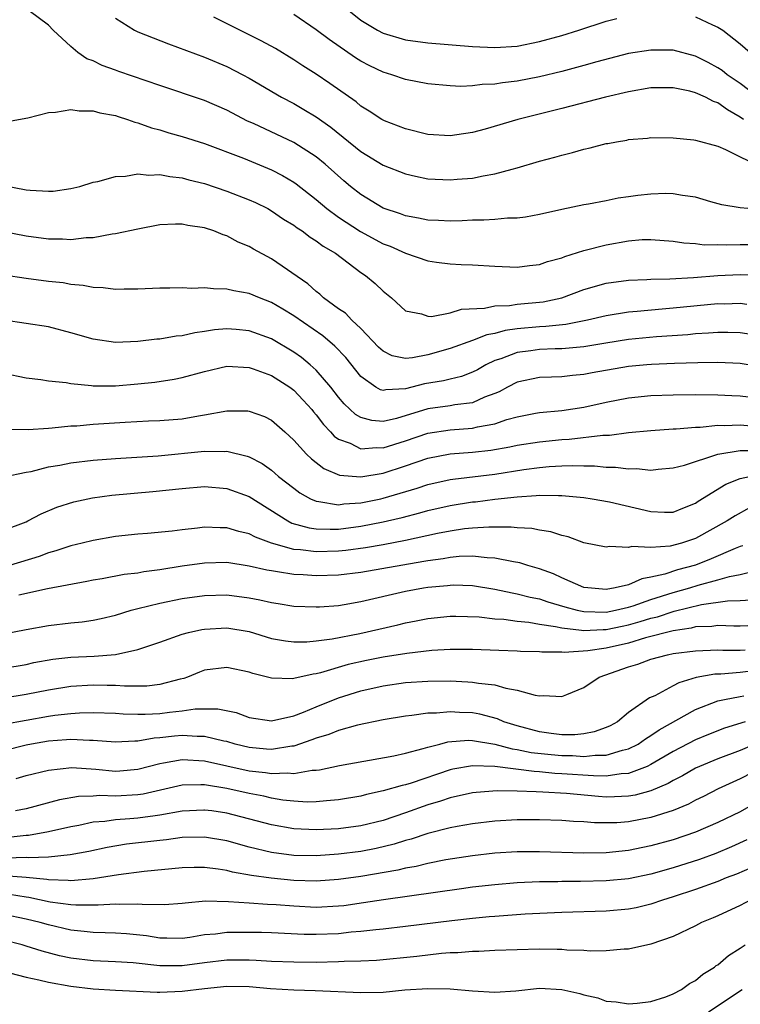
# Model space of a CAD drawing. Units: inches. Extents: x 2497329 to 2499000, y 1479000 to 1482000.
# Drawn here: x 2497626 to 2497691, y 1479218 to 1479306 of the extents above; entities that cross this region are included whole.
import ezdxf

# ---------------------------------------------------------------- set-up
doc = ezdxf.new("R2010")
doc.units = ezdxf.units.IN
doc.header["$MEASUREMENT"] = 0
doc.layers.add('LD24961479_2ft', color=164, linetype='Continuous')

msp = doc.modelspace()

# ---------------------------------------------------------------- linework, layer by layer
at = {"layer": 'LD24961479_2ft'}
for points, elevation in [([(2497691.671, 1479289), (2497691, 1479289.07), (2497689.357, 1479289.357), (2497688.376, 1479289.624), (2497687, 1479290.024), (2497685.826, 1479290.174), (2497685, 1479290.342), (2497684.347, 1479290.347), (2497683, 1479290.296), (2497681.83, 1479290.17), (2497681, 1479290.046), (2497680.064, 1479289.936), (2497679, 1479289.714), (2497677.406, 1479289.406), (2497677, 1479289.342), (2497675, 1479288.926), (2497673, 1479288.487), (2497671.752, 1479288.248), (2497671, 1479288.159), (2497670.148, 1479288.148), (2497669, 1479288.031), (2497668.036, 1479287.964), (2497667, 1479287.96), (2497666.086, 1479287.914), (2497665, 1479287.89), (2497663.947, 1479287.947), (2497663, 1479287.976), (2497662.158, 1479288.158), (2497661, 1479288.356), (2497660.54, 1479288.54), (2497659, 1479289.056), (2497657, 1479290.265), (2497656.069, 1479291), (2497655.49, 1479291.49), (2497653.791, 1479293), (2497653, 1479293.644), (2497651, 1479294.919), (2497647.371, 1479296.629), (2497646.856, 1479296.856), (2497645, 1479297.822), (2497643, 1479298.686), (2497639, 1479300.036), (2497635.307, 1479301.307), (2497635, 1479301.427), (2497633.83, 1479301.83), (2497633, 1479302.264), (2497632.445, 1479302.445), (2497631.651, 1479303), (2497631, 1479303.553), (2497629.424, 1479305), (2497629, 1479305.45), (2497627.268, 1479306.732)], 8462), ([(2497693, 1479298.7), (2497691, 1479300.207), (2497689.839, 1479301), (2497689.379, 1479301.379), (2497689, 1479301.639), (2497688.115, 1479302.115), (2497687, 1479302.682), (2497685, 1479303.196), (2497683, 1479303.223), (2497681, 1479302.896), (2497678.15, 1479302.15), (2497677, 1479301.823), (2497675, 1479301.311), (2497673, 1479300.832), (2497671, 1479300.429), (2497669.711, 1479300.29), (2497669, 1479300.161), (2497667.861, 1479300.139), (2497667, 1479300.018), (2497665.961, 1479299.961), (2497665, 1479300.002), (2497663, 1479300.18), (2497661, 1479300.572), (2497659.78, 1479301), (2497659, 1479301.233), (2497657.811, 1479301.811), (2497657, 1479302.231), (2497656.526, 1479302.526), (2497654.151, 1479304.151), (2497653, 1479305.03), (2497651, 1479306.418)], 8468), ([(2497655.623, 1479307), (2497657, 1479305.898), (2497658.485, 1479305), (2497659, 1479304.728), (2497661, 1479304.133), (2497663, 1479303.875), (2497667, 1479303.544), (2497669, 1479303.441), (2497671, 1479303.578), (2497673, 1479303.974), (2497675, 1479304.518), (2497676.547, 1479305), (2497679, 1479305.797), (2497679.954, 1479306.046)], 8470), ([(2497635, 1479306.077), (2497636.711, 1479305), (2497637, 1479304.856), (2497639.764, 1479303.764), (2497643, 1479302.576), (2497645, 1479301.736), (2497646.422, 1479301), (2497647, 1479300.691), (2497649.896, 1479299), (2497651, 1479298.414), (2497651.9, 1479297.899), (2497653, 1479297.225), (2497654.302, 1479296.302), (2497657, 1479294.12), (2497659, 1479292.914), (2497661, 1479292.115), (2497661.903, 1479291.903), (2497663, 1479291.674), (2497665, 1479291.571), (2497665.64, 1479291.64), (2497667, 1479291.743), (2497667.952, 1479291.952), (2497669, 1479292.116), (2497670.554, 1479292.554), (2497671, 1479292.653), (2497673, 1479293.252), (2497674.376, 1479293.624), (2497675, 1479293.81), (2497675.959, 1479294.041), (2497677, 1479294.34), (2497677.555, 1479294.445), (2497679, 1479294.832), (2497679.15, 1479294.85), (2497679.901, 1479295), (2497680.846, 1479295.154), (2497681, 1479295.195), (2497682.678, 1479295.322), (2497683, 1479295.377), (2497685, 1479295.355), (2497686.832, 1479295.168), (2497687, 1479295.137), (2497689, 1479294.589), (2497689.683, 1479294.317), (2497691, 1479293.638), (2497692.36, 1479293)], 8464), ([(2497691.284, 1479297), (2497691, 1479297.207), (2497689.849, 1479297.849), (2497689, 1479298.488), (2497688.609, 1479298.609), (2497687.878, 1479299), (2497687, 1479299.392), (2497686.476, 1479299.524), (2497685, 1479299.832), (2497683, 1479299.827), (2497681, 1479299.485), (2497678.927, 1479299), (2497675, 1479297.974), (2497671.082, 1479297), (2497668.13, 1479296.13), (2497667, 1479295.821), (2497665.605, 1479295.605), (2497665, 1479295.518), (2497663, 1479295.645), (2497661, 1479296.147), (2497659.125, 1479296.876), (2497659, 1479296.926), (2497658.877, 1479297), (2497657.746, 1479297.746), (2497657, 1479298.195), (2497656.569, 1479298.569), (2497654.233, 1479300.233), (2497653, 1479301.072), (2497651.813, 1479301.814), (2497651, 1479302.356), (2497649.346, 1479303.346), (2497648.057, 1479304.057), (2497647, 1479304.591), (2497643.826, 1479306.174)], 8466), ([(2497687, 1479306.184), (2497688.506, 1479305.494), (2497689, 1479305.284), (2497689.431, 1479305), (2497691, 1479303.792), (2497691.88, 1479303)], 8470), ([(2497625, 1479296.753), (2497627.145, 1479297.145), (2497629, 1479297.614), (2497629.638, 1479297.638), (2497631, 1479297.891), (2497631.767, 1479297.768), (2497633, 1479297.772), (2497633.595, 1479297.595), (2497635, 1479297.339), (2497635.25, 1479297.25), (2497636.082, 1479297), (2497636.748, 1479296.748), (2497637, 1479296.702), (2497638.238, 1479296.239), (2497639, 1479296.054), (2497639.797, 1479295.796), (2497641, 1479295.472), (2497643, 1479294.842), (2497646.481, 1479293.519), (2497649, 1479292.489), (2497649.982, 1479291.982), (2497651, 1479291.373), (2497651.219, 1479291.219), (2497653, 1479289.812), (2497653.95, 1479289), (2497655, 1479288.242), (2497656.965, 1479286.966), (2497659, 1479285.857), (2497659.624, 1479285.625), (2497661, 1479285.016), (2497663, 1479284.337), (2497663.788, 1479284.212), (2497665, 1479284.05), (2497666.003, 1479283.997), (2497667, 1479283.965), (2497669, 1479283.845), (2497671, 1479283.747), (2497672.104, 1479283.896), (2497673, 1479283.988), (2497673.733, 1479284.267), (2497675, 1479284.599), (2497675.28, 1479284.72), (2497677, 1479285.241), (2497679, 1479285.754), (2497681, 1479286.115), (2497682.225, 1479286.225), (2497683, 1479286.249), (2497685, 1479286.099), (2497685.933, 1479285.933), (2497687, 1479285.87), (2497687.77, 1479285.77), (2497689, 1479285.778), (2497689.75, 1479285.751), (2497691, 1479285.792), (2497693, 1479285.792)], 8460), ([(2497625, 1479291.07), (2497627, 1479290.7), (2497627.35, 1479290.65), (2497629, 1479290.56), (2497629.418, 1479290.583), (2497631, 1479290.794), (2497631.829, 1479291), (2497633, 1479291.367), (2497633.43, 1479291.43), (2497635, 1479291.885), (2497635.906, 1479291.906), (2497637, 1479292.115), (2497638.003, 1479292.003), (2497639, 1479292.056), (2497639.871, 1479291.871), (2497641, 1479291.76), (2497641.589, 1479291.589), (2497643, 1479291.256), (2497645, 1479290.582), (2497647, 1479289.802), (2497647.552, 1479289.552), (2497648.654, 1479289), (2497649, 1479288.811), (2497650.073, 1479288.073), (2497651, 1479287.508), (2497651.282, 1479287.282), (2497651.734, 1479287), (2497652.454, 1479286.454), (2497653, 1479286.119), (2497653.63, 1479285.63), (2497654.732, 1479285), (2497657, 1479283.283), (2497657.43, 1479283), (2497658.276, 1479282.276), (2497659, 1479281.596), (2497659.737, 1479281), (2497661, 1479279.853), (2497662.428, 1479279.572), (2497663, 1479279.357), (2497663.337, 1479279.337), (2497665, 1479279.665), (2497666.025, 1479279.975), (2497668.081, 1479280.081), (2497669, 1479280.274), (2497670.327, 1479280.327), (2497671, 1479280.428), (2497673.341, 1479280.659), (2497675, 1479281.019), (2497677, 1479281.76), (2497679, 1479282.329), (2497681, 1479282.6), (2497682.646, 1479282.646), (2497683, 1479282.673), (2497684.697, 1479282.697), (2497686.822, 1479282.822), (2497689, 1479282.998), (2497691, 1479283.095), (2497693, 1479283.027)], 8458), ([(2497691.582, 1479280.418), (2497691, 1479280.494), (2497689.549, 1479280.451), (2497689, 1479280.453), (2497685, 1479280.066), (2497684.007, 1479279.992), (2497681.772, 1479279.772), (2497681, 1479279.718), (2497679, 1479279.404), (2497677.311, 1479279), (2497675.371, 1479278.629), (2497673.569, 1479278.43), (2497673, 1479278.408), (2497671, 1479278.214), (2497669.925, 1479278.075), (2497669, 1479277.821), (2497668.305, 1479277.695), (2497667, 1479277.177), (2497665, 1479276.465), (2497663, 1479275.906), (2497661.628, 1479275.628), (2497661, 1479275.573), (2497659.815, 1479275.815), (2497659, 1479276.213), (2497658.588, 1479276.588), (2497657, 1479278.259), (2497656.193, 1479279), (2497655.616, 1479279.616), (2497655, 1479280.016), (2497653.661, 1479281), (2497653.328, 1479281.328), (2497653, 1479281.567), (2497652.252, 1479282.252), (2497649, 1479284.503), (2497647.379, 1479285.379), (2497647, 1479285.612), (2497646.011, 1479286.011), (2497645, 1479286.558), (2497644.651, 1479286.65), (2497643.823, 1479287), (2497643, 1479287.272), (2497641.489, 1479287.489), (2497641, 1479287.606), (2497640.393, 1479287.607), (2497639, 1479287.537), (2497637, 1479287.169), (2497635, 1479286.732), (2497634.708, 1479286.708), (2497633, 1479286.388), (2497632.376, 1479286.376), (2497631, 1479286.218), (2497630.258, 1479286.258), (2497629, 1479286.274), (2497627, 1479286.544), (2497625, 1479286.93)], 8456), ([(2497693, 1479277.57), (2497691, 1479277.861), (2497689.895, 1479277.895), (2497689, 1479277.898), (2497688.173, 1479277.827), (2497687, 1479277.769), (2497686.303, 1479277.697), (2497683.503, 1479277.503), (2497681, 1479277.267), (2497678.95, 1479276.95), (2497677, 1479276.618), (2497675, 1479276.434), (2497674.424, 1479276.424), (2497673, 1479276.361), (2497672.25, 1479276.25), (2497671, 1479276.093), (2497669.54, 1479275.54), (2497669, 1479275.374), (2497668.217, 1479275), (2497667.442, 1479274.557), (2497667, 1479274.328), (2497666.034, 1479273.966), (2497665, 1479273.728), (2497664.421, 1479273.579), (2497662.71, 1479273.291), (2497661, 1479272.837), (2497659.245, 1479272.755), (2497659, 1479272.691), (2497658.755, 1479272.755), (2497658.349, 1479273), (2497657, 1479273.953), (2497655.644, 1479275.644), (2497654.677, 1479276.677), (2497653.585, 1479277.585), (2497651, 1479279.401), (2497650.004, 1479280.004), (2497649, 1479280.587), (2497647.913, 1479281), (2497647, 1479281.395), (2497645.631, 1479281.631), (2497645, 1479281.796), (2497643.8, 1479281.8), (2497643, 1479281.9), (2497641.855, 1479281.855), (2497641, 1479281.904), (2497639.87, 1479281.87), (2497639, 1479281.872), (2497637, 1479281.788), (2497635.785, 1479281.785), (2497635, 1479281.759), (2497633.895, 1479281.895), (2497633, 1479281.927), (2497632.115, 1479282.115), (2497631, 1479282.215), (2497630.336, 1479282.336), (2497629, 1479282.482), (2497627, 1479282.734), (2497625, 1479283.046)], 8454), ([(2497693, 1479274.804), (2497691, 1479275.115), (2497689, 1479275.214), (2497687.189, 1479275.189), (2497685.123, 1479275.123), (2497683.035, 1479275.035), (2497682.621, 1479275), (2497681, 1479274.846), (2497677.722, 1479274.278), (2497677, 1479274.128), (2497675.959, 1479274.041), (2497675, 1479273.928), (2497674.092, 1479273.908), (2497673, 1479273.86), (2497671, 1479273.444), (2497670.139, 1479273), (2497669.411, 1479272.589), (2497669, 1479272.422), (2497668.093, 1479272.093), (2497667, 1479271.603), (2497665.413, 1479271.413), (2497665, 1479271.33), (2497663, 1479271.056), (2497660.201, 1479270.201), (2497659, 1479269.929), (2497657.994, 1479269.994), (2497657, 1479270.264), (2497656.534, 1479270.534), (2497655.504, 1479271.505), (2497655, 1479272.1), (2497654.299, 1479273), (2497653, 1479274.521), (2497652.471, 1479275), (2497651.671, 1479275.671), (2497651, 1479276.145), (2497649, 1479277.326), (2497647, 1479278.052), (2497645.832, 1479278.168), (2497645, 1479278.228), (2497643.872, 1479278.128), (2497643, 1479277.977), (2497642.133, 1479277.867), (2497641, 1479277.599), (2497640.446, 1479277.554), (2497639, 1479277.312), (2497638.706, 1479277.294), (2497637, 1479277.09), (2497635, 1479277.004), (2497633, 1479277.296), (2497631, 1479277.882), (2497629, 1479278.392), (2497627, 1479278.714), (2497625, 1479279.013)], 8452), ([(2497625, 1479274.255), (2497627, 1479273.831), (2497628.315, 1479273.686), (2497629, 1479273.568), (2497630.592, 1479273.408), (2497631, 1479273.325), (2497632.852, 1479273.148), (2497633, 1479273.119), (2497635, 1479273.109), (2497637, 1479273.281), (2497638.548, 1479273.452), (2497640.28, 1479273.719), (2497641, 1479273.859), (2497643, 1479274.415), (2497645, 1479274.87), (2497647, 1479274.769), (2497647.347, 1479274.652), (2497649, 1479274.038), (2497650.639, 1479273), (2497651, 1479272.737), (2497651.844, 1479271.844), (2497652.599, 1479271), (2497652.772, 1479270.772), (2497653, 1479270.518), (2497653.639, 1479269.639), (2497654.281, 1479269), (2497654.611, 1479268.611), (2497655, 1479268.348), (2497656.029, 1479267.971), (2497657, 1479267.48), (2497658.402, 1479267.598), (2497659, 1479267.563), (2497661, 1479268.182), (2497663, 1479268.87), (2497665, 1479269.183), (2497667, 1479269.325), (2497667.445, 1479269.445), (2497669, 1479269.716), (2497670.093, 1479270.093), (2497671, 1479270.336), (2497672.659, 1479270.659), (2497673, 1479270.725), (2497675, 1479270.891), (2497677, 1479271.199), (2497679, 1479271.659), (2497681, 1479272.035), (2497683, 1479272.237), (2497685, 1479272.313), (2497687, 1479272.335), (2497689, 1479272.322), (2497690.252, 1479272.253), (2497691, 1479272.233), (2497693, 1479271.967)], 8450), ([(2497625.244, 1479269.244), (2497627.195, 1479269.195), (2497629, 1479269.332), (2497629.343, 1479269.343), (2497631, 1479269.519), (2497631.538, 1479269.538), (2497633, 1479269.677), (2497635.865, 1479269.865), (2497637.969, 1479269.969), (2497639, 1479270), (2497641, 1479270.167), (2497642.437, 1479270.437), (2497643, 1479270.522), (2497645, 1479270.885), (2497646.87, 1479270.87), (2497647, 1479270.855), (2497648.365, 1479270.365), (2497649, 1479270.05), (2497650.2, 1479269), (2497651, 1479268.256), (2497652.12, 1479267), (2497652.569, 1479266.569), (2497653.691, 1479265.691), (2497655.098, 1479265.098), (2497657, 1479264.953), (2497659, 1479265.3), (2497661, 1479265.939), (2497663, 1479266.622), (2497665, 1479267.017), (2497667, 1479267.169), (2497668.652, 1479267.348), (2497670.36, 1479267.64), (2497671, 1479267.784), (2497673, 1479268.109), (2497675, 1479268.306), (2497675.666, 1479268.334), (2497678.7, 1479268.7), (2497679.298, 1479268.702), (2497681, 1479268.918), (2497683, 1479269.099), (2497685, 1479269.256), (2497685.262, 1479269.262), (2497687, 1479269.419), (2497687.422, 1479269.422), (2497689, 1479269.576), (2497689.562, 1479269.562), (2497691, 1479269.632), (2497693, 1479269.433)], 8448), ([(2497625, 1479264.957), (2497627, 1479265.367), (2497627.446, 1479265.446), (2497629, 1479265.848), (2497630.011, 1479266.011), (2497631, 1479266.215), (2497633, 1479266.449), (2497635, 1479266.603), (2497638.838, 1479266.838), (2497643, 1479267.253), (2497644.76, 1479267.24), (2497645, 1479267.263), (2497646.818, 1479266.818), (2497647, 1479266.751), (2497648.15, 1479266.15), (2497649, 1479265.544), (2497649.301, 1479265.301), (2497649.634, 1479265), (2497651, 1479263.929), (2497651.534, 1479263.534), (2497652.475, 1479263), (2497653, 1479262.763), (2497653.247, 1479262.754), (2497655, 1479262.453), (2497655.477, 1479262.523), (2497657, 1479262.616), (2497658.802, 1479263), (2497659, 1479263.045), (2497660.513, 1479263.487), (2497662.044, 1479263.956), (2497663, 1479264.272), (2497665, 1479264.717), (2497665.244, 1479264.756), (2497669, 1479265.201), (2497671.614, 1479265.614), (2497673, 1479265.797), (2497673.882, 1479265.882), (2497675, 1479265.94), (2497675.982, 1479265.982), (2497677, 1479265.942), (2497677.948, 1479265.948), (2497679, 1479265.834), (2497679.834, 1479265.834), (2497681, 1479265.673), (2497681.695, 1479265.695), (2497683, 1479265.566), (2497683.64, 1479265.64), (2497685, 1479265.754), (2497686.016, 1479266.016), (2497689, 1479266.98), (2497691, 1479267.314), (2497692.69, 1479267.31)], 8446), ([(2497625, 1479260.165), (2497627, 1479260.932), (2497627.151, 1479261), (2497628.349, 1479261.651), (2497629.767, 1479262.233), (2497631.292, 1479262.708), (2497632.939, 1479263.061), (2497634.691, 1479263.309), (2497638.364, 1479263.635), (2497641, 1479263.917), (2497643, 1479264.08), (2497645, 1479263.916), (2497647, 1479263.184), (2497650.449, 1479261), (2497650.811, 1479260.811), (2497652.373, 1479260.373), (2497653, 1479260.293), (2497654.255, 1479260.255), (2497655, 1479260.275), (2497657, 1479260.523), (2497659, 1479260.911), (2497659.393, 1479261), (2497660.691, 1479261.308), (2497662.274, 1479261.726), (2497663, 1479261.941), (2497665, 1479262.401), (2497667, 1479262.709), (2497667.273, 1479262.727), (2497669, 1479262.948), (2497671, 1479263.167), (2497672.728, 1479263.272), (2497673, 1479263.313), (2497674.718, 1479263.282), (2497675, 1479263.299), (2497677, 1479263.113), (2497677.743, 1479263), (2497679.291, 1479262.709), (2497683, 1479261.84), (2497684.211, 1479261.789), (2497685, 1479261.783), (2497685.857, 1479262.143), (2497687, 1479262.597), (2497687.236, 1479262.764), (2497689.708, 1479264.292), (2497691, 1479264.813), (2497691.819, 1479265)], 8444), ([(2497691.82, 1479262.18), (2497690.541, 1479261.46), (2497689.829, 1479261), (2497687, 1479259.415), (2497685.741, 1479259), (2497684.735, 1479258.735), (2497683, 1479258.634), (2497681.298, 1479258.702), (2497681, 1479258.615), (2497679.296, 1479258.704), (2497679, 1479258.651), (2497677, 1479259.041), (2497675.57, 1479259.57), (2497675, 1479259.686), (2497674.022, 1479260.022), (2497673, 1479260.167), (2497672.316, 1479260.316), (2497671, 1479260.392), (2497670.459, 1479260.459), (2497669, 1479260.447), (2497668.458, 1479260.458), (2497667, 1479260.353), (2497666.282, 1479260.282), (2497665, 1479260.092), (2497663.878, 1479259.878), (2497661, 1479259.241), (2497659, 1479258.861), (2497657.41, 1479258.59), (2497655.641, 1479258.359), (2497655, 1479258.299), (2497653, 1479258.248), (2497651.578, 1479258.422), (2497651, 1479258.456), (2497649.003, 1479259.003), (2497647.547, 1479259.547), (2497647, 1479259.847), (2497646.061, 1479260.061), (2497645, 1479260.394), (2497644.392, 1479260.392), (2497643, 1479260.444), (2497642.356, 1479260.356), (2497641, 1479260.219), (2497640.095, 1479260.095), (2497637.885, 1479259.885), (2497637, 1479259.824), (2497635, 1479259.619), (2497633, 1479259.258), (2497632.014, 1479259), (2497631, 1479258.757), (2497629.675, 1479258.325), (2497629, 1479258.153), (2497628.172, 1479257.828), (2497625.527, 1479257)], 8442), ([(2497691.221, 1479258.779), (2497691, 1479258.722), (2497690.546, 1479258.546), (2497688.401, 1479257.599), (2497687, 1479257.043), (2497685.381, 1479256.619), (2497684.232, 1479256.232), (2497683, 1479255.961), (2497682.181, 1479255.819), (2497681, 1479255.289), (2497679.794, 1479255), (2497679, 1479254.863), (2497677.346, 1479255), (2497677, 1479255.047), (2497675, 1479255.908), (2497674.252, 1479256.252), (2497673, 1479256.711), (2497671.971, 1479257), (2497671.243, 1479257.242), (2497670.669, 1479257.331), (2497669, 1479257.676), (2497668.309, 1479257.691), (2497667, 1479257.839), (2497665.815, 1479257.815), (2497665, 1479257.737), (2497664.383, 1479257.617), (2497663, 1479257.438), (2497662.641, 1479257.359), (2497657, 1479256.387), (2497655, 1479256.153), (2497653, 1479256.094), (2497651.826, 1479256.174), (2497651, 1479256.21), (2497649.546, 1479256.454), (2497649, 1479256.52), (2497648.59, 1479256.59), (2497647, 1479256.96), (2497645, 1479257.264), (2497643, 1479257.227), (2497641, 1479256.944), (2497639, 1479256.627), (2497637.555, 1479256.445), (2497637, 1479256.334), (2497635.804, 1479256.196), (2497633.81, 1479255.81), (2497633, 1479255.682), (2497632.438, 1479255.562), (2497628.914, 1479254.914), (2497626.336, 1479254.336)], 8440), ([(2497625, 1479250.869), (2497627, 1479251.268), (2497629, 1479251.62), (2497631, 1479251.855), (2497632.038, 1479251.962), (2497633, 1479252.109), (2497633.739, 1479252.261), (2497635, 1479252.565), (2497636.423, 1479253), (2497637, 1479253.155), (2497639, 1479253.644), (2497641, 1479254.04), (2497643, 1479254.329), (2497645, 1479254.384), (2497647, 1479254.121), (2497647.942, 1479253.942), (2497649, 1479253.69), (2497649.605, 1479253.605), (2497651, 1479253.372), (2497653, 1479253.29), (2497653.302, 1479253.302), (2497655, 1479253.431), (2497655.507, 1479253.507), (2497657, 1479253.779), (2497661, 1479254.697), (2497662.616, 1479255), (2497663, 1479255.063), (2497664.773, 1479255.227), (2497665, 1479255.26), (2497665.265, 1479255.265), (2497667, 1479255.207), (2497669, 1479254.889), (2497670.548, 1479254.548), (2497671, 1479254.483), (2497672.173, 1479254.173), (2497673, 1479254.01), (2497673.754, 1479253.754), (2497675.297, 1479253.297), (2497676.394, 1479253), (2497677, 1479252.873), (2497679, 1479252.836), (2497679.821, 1479253), (2497681, 1479253.285), (2497681.404, 1479253.404), (2497683, 1479253.965), (2497685, 1479254.584), (2497686.483, 1479255), (2497687.238, 1479255.238), (2497689, 1479255.719), (2497690.028, 1479256.028), (2497691, 1479256.206), (2497692.577, 1479256.577)], 8438), ([(2497625, 1479247.815), (2497627, 1479248.146), (2497627.701, 1479248.299), (2497629.402, 1479248.598), (2497631, 1479248.78), (2497633.114, 1479248.886), (2497635, 1479249.039), (2497637, 1479249.464), (2497637.73, 1479249.73), (2497639, 1479250.143), (2497641, 1479250.854), (2497641.554, 1479251), (2497642.738, 1479251.261), (2497643, 1479251.303), (2497645, 1479251.417), (2497647, 1479251.081), (2497649, 1479250.474), (2497650.245, 1479250.245), (2497651, 1479250.152), (2497652.165, 1479250.165), (2497653, 1479250.242), (2497654.43, 1479250.43), (2497656.91, 1479250.91), (2497660.303, 1479251.697), (2497661, 1479251.877), (2497661.947, 1479252.053), (2497663, 1479252.271), (2497665, 1479252.479), (2497665.52, 1479252.48), (2497667.596, 1479252.404), (2497669, 1479252.235), (2497669.808, 1479252.193), (2497671, 1479252.022), (2497672.066, 1479251.933), (2497673, 1479251.763), (2497674.449, 1479251.551), (2497675, 1479251.414), (2497676.783, 1479251.217), (2497677, 1479251.172), (2497678.733, 1479251.267), (2497679, 1479251.261), (2497680.42, 1479251.58), (2497681, 1479251.693), (2497682.023, 1479251.977), (2497683, 1479252.287), (2497683.581, 1479252.419), (2497685, 1479252.891), (2497685.096, 1479252.904), (2497687.518, 1479253.518), (2497689.854, 1479253.853), (2497691, 1479253.864), (2497691.943, 1479253.943)], 8436), ([(2497692.359, 1479251.641), (2497691, 1479251.568), (2497690.437, 1479251.563), (2497689, 1479251.628), (2497688.454, 1479251.546), (2497687, 1479251.501), (2497686.608, 1479251.391), (2497685, 1479251.166), (2497682.525, 1479250.526), (2497681, 1479250.05), (2497679, 1479249.589), (2497677.345, 1479249.345), (2497675.213, 1479249.213), (2497675, 1479249.241), (2497673.231, 1479249.231), (2497673, 1479249.272), (2497671.296, 1479249.296), (2497671, 1479249.325), (2497669.376, 1479249.376), (2497667, 1479249.484), (2497665, 1479249.485), (2497663.377, 1479249.377), (2497661.108, 1479249.107), (2497659, 1479248.778), (2497657.511, 1479248.489), (2497655.866, 1479248.134), (2497653.395, 1479247.395), (2497653, 1479247.306), (2497652.72, 1479247.28), (2497651, 1479246.881), (2497650.864, 1479246.863), (2497649, 1479246.917), (2497647.333, 1479247.333), (2497647, 1479247.448), (2497645, 1479247.87), (2497643, 1479247.614), (2497642.554, 1479247.446), (2497641.468, 1479247), (2497641.124, 1479246.876), (2497640.814, 1479246.814), (2497639, 1479246.326), (2497637.806, 1479246.194), (2497635.815, 1479246.185), (2497635, 1479246.242), (2497634.265, 1479246.265), (2497633, 1479246.272), (2497631, 1479246.148), (2497629, 1479245.842), (2497627, 1479245.45), (2497625, 1479245.129)], 8434), ([(2497625, 1479242.78), (2497629, 1479243.501), (2497629.586, 1479243.586), (2497631, 1479243.746), (2497631.8, 1479243.8), (2497633, 1479243.83), (2497635, 1479243.758), (2497635.709, 1479243.709), (2497637, 1479243.678), (2497637.686, 1479243.686), (2497639, 1479243.748), (2497639.864, 1479243.864), (2497641, 1479243.968), (2497642.148, 1479244.148), (2497643, 1479244.17), (2497644.171, 1479244.17), (2497645.829, 1479243.829), (2497647, 1479243.393), (2497649, 1479243.068), (2497651, 1479243.541), (2497651.854, 1479243.854), (2497653, 1479244.346), (2497655, 1479245.137), (2497657, 1479245.772), (2497659, 1479246.227), (2497661, 1479246.507), (2497663, 1479246.634), (2497665, 1479246.654), (2497666.59, 1479246.59), (2497667, 1479246.56), (2497667.544, 1479246.456), (2497669, 1479246.3), (2497669.997, 1479246.004), (2497671, 1479245.842), (2497672.625, 1479245.376), (2497673, 1479245.329), (2497673.361, 1479245.361), (2497675, 1479245.262), (2497675.456, 1479245.456), (2497677, 1479246.064), (2497678.357, 1479247), (2497681, 1479247.918), (2497681.827, 1479248.173), (2497683, 1479248.6), (2497684.469, 1479249), (2497685, 1479249.105), (2497687, 1479249.369), (2497689, 1479249.449), (2497689.429, 1479249.429), (2497691, 1479249.425), (2497691.446, 1479249.446)], 8432), ([(2497692.417, 1479247.583), (2497691, 1479247.403), (2497689.27, 1479247.27), (2497688.74, 1479247.26), (2497687.045, 1479246.955), (2497685.503, 1479246.497), (2497685, 1479246.216), (2497683.338, 1479245.338), (2497682.869, 1479245.131), (2497681, 1479243.825), (2497680.007, 1479243), (2497679.359, 1479242.64), (2497679, 1479242.471), (2497677.913, 1479242.087), (2497677, 1479241.917), (2497676.168, 1479241.832), (2497675, 1479241.841), (2497674.056, 1479241.944), (2497673, 1479242.102), (2497671, 1479242.631), (2497669.819, 1479243), (2497669.257, 1479243.257), (2497667.677, 1479243.677), (2497667, 1479243.799), (2497665.844, 1479243.844), (2497665, 1479243.904), (2497663.778, 1479243.779), (2497663, 1479243.77), (2497661.557, 1479243.557), (2497661, 1479243.513), (2497659, 1479243.181), (2497656.704, 1479242.704), (2497655, 1479242.228), (2497654.133, 1479241.867), (2497653, 1479241.54), (2497652.618, 1479241.382), (2497651, 1479240.821), (2497650.809, 1479240.809), (2497649, 1479240.502), (2497648.554, 1479240.554), (2497647, 1479240.685), (2497645.752, 1479241), (2497645, 1479241.23), (2497644.729, 1479241.271), (2497643, 1479241.689), (2497642.326, 1479241.674), (2497641, 1479241.754), (2497640.302, 1479241.697), (2497639, 1479241.551), (2497638.473, 1479241.528), (2497637, 1479241.259), (2497636.734, 1479241.266), (2497635, 1479241.165), (2497633, 1479241.327), (2497632.681, 1479241.319), (2497631, 1479241.412), (2497630.63, 1479241.37), (2497629, 1479241.261), (2497627.488, 1479241), (2497627, 1479240.902), (2497625, 1479240.387)], 8430), ([(2497626.101, 1479237.899), (2497627, 1479238.172), (2497629, 1479238.672), (2497631.107, 1479238.893), (2497633.25, 1479238.75), (2497635, 1479238.582), (2497635.392, 1479238.608), (2497637, 1479238.74), (2497639, 1479239.268), (2497639.305, 1479239.305), (2497641, 1479239.611), (2497643, 1479239.5), (2497647, 1479238.604), (2497648.449, 1479238.449), (2497649, 1479238.35), (2497650.427, 1479238.427), (2497651, 1479238.365), (2497652.651, 1479238.651), (2497653, 1479238.656), (2497653.305, 1479238.695), (2497655.082, 1479239.082), (2497659.953, 1479239.952), (2497661, 1479240.186), (2497662.597, 1479240.596), (2497663, 1479240.726), (2497664.074, 1479241), (2497664.798, 1479241.202), (2497666.657, 1479241.343), (2497667, 1479241.331), (2497669, 1479240.983), (2497670.569, 1479240.569), (2497671, 1479240.519), (2497672.256, 1479240.256), (2497674.057, 1479240.057), (2497675, 1479239.967), (2497675.962, 1479239.963), (2497677, 1479239.886), (2497678.01, 1479240.01), (2497679, 1479240.006), (2497680.46, 1479240.461), (2497681, 1479240.568), (2497681.841, 1479241), (2497682.52, 1479241.481), (2497683, 1479241.765), (2497683.728, 1479242.272), (2497687, 1479244.089), (2497689, 1479244.864), (2497689.579, 1479245), (2497691, 1479245.267), (2497691.31, 1479245.31)], 8428), ([(2497691.432, 1479243), (2497689.579, 1479242.421), (2497688.144, 1479241.856), (2497687, 1479241.378), (2497685, 1479240.328), (2497683, 1479239.156), (2497682.666, 1479239), (2497681, 1479238.372), (2497680.344, 1479238.344), (2497679, 1479238.135), (2497677.861, 1479238.139), (2497675, 1479238.344), (2497674.374, 1479238.374), (2497673, 1479238.514), (2497672.527, 1479238.528), (2497669.019, 1479238.981), (2497667, 1479239.054), (2497665.251, 1479238.749), (2497665, 1479238.694), (2497661.509, 1479237.509), (2497661, 1479237.354), (2497660.703, 1479237.297), (2497659, 1479236.793), (2497657.52, 1479236.48), (2497657, 1479236.338), (2497655, 1479235.99), (2497653.918, 1479235.918), (2497653, 1479235.813), (2497652.197, 1479235.803), (2497651, 1479235.872), (2497650.022, 1479235.978), (2497649, 1479236.151), (2497648.319, 1479236.319), (2497647, 1479236.566), (2497644.984, 1479237.016), (2497643, 1479237.332), (2497642.65, 1479237.351), (2497641, 1479237.317), (2497637.479, 1479236.521), (2497637, 1479236.453), (2497635, 1479236.334), (2497633.62, 1479236.38), (2497633, 1479236.336), (2497631.705, 1479236.295), (2497630.003, 1479235.997), (2497627, 1479235.184), (2497626.063, 1479235)], 8426), ([(2497692.813, 1479241.186), (2497691, 1479240.433), (2497689, 1479239.685), (2497687.366, 1479239), (2497687, 1479238.827), (2497685.843, 1479238.157), (2497685, 1479237.742), (2497684.537, 1479237.463), (2497683, 1479236.814), (2497681.586, 1479236.414), (2497681, 1479236.318), (2497679.74, 1479236.26), (2497679, 1479236.244), (2497678.288, 1479236.288), (2497675.44, 1479236.56), (2497673.302, 1479236.698), (2497672.703, 1479236.703), (2497671, 1479236.773), (2497669.207, 1479236.793), (2497667.339, 1479236.661), (2497667, 1479236.624), (2497665, 1479236.176), (2497664.133, 1479235.866), (2497663, 1479235.539), (2497661, 1479234.825), (2497659, 1479234.16), (2497657, 1479233.682), (2497655, 1479233.413), (2497653, 1479233.309), (2497651, 1479233.404), (2497649, 1479233.744), (2497645, 1479234.809), (2497643.657, 1479235), (2497643, 1479235.086), (2497642.915, 1479235.085), (2497641, 1479234.975), (2497639, 1479234.624), (2497638.58, 1479234.579), (2497637, 1479234.356), (2497636.287, 1479234.287), (2497635, 1479234.207), (2497634.069, 1479234.069), (2497633, 1479233.991), (2497631.713, 1479233.713), (2497631, 1479233.591), (2497629, 1479233.122), (2497627.203, 1479232.797), (2497627, 1479232.789), (2497625.382, 1479232.618)], 8424), ([(2497693.159, 1479239), (2497691, 1479237.894), (2497689.02, 1479237), (2497687.7, 1479236.3), (2497687, 1479235.968), (2497686.38, 1479235.62), (2497685, 1479235.052), (2497683, 1479234.407), (2497681, 1479234.031), (2497679.949, 1479233.949), (2497679, 1479233.924), (2497677.936, 1479233.935), (2497677, 1479234.013), (2497676.061, 1479234.061), (2497675, 1479234.146), (2497673, 1479234.213), (2497671, 1479234.2), (2497669, 1479234.094), (2497667, 1479233.86), (2497665.624, 1479233.623), (2497665, 1479233.493), (2497663, 1479232.991), (2497661.521, 1479232.479), (2497661, 1479232.356), (2497659.981, 1479232.019), (2497658.361, 1479231.639), (2497657, 1479231.378), (2497655, 1479231.119), (2497653, 1479230.984), (2497651, 1479231.023), (2497649, 1479231.283), (2497647, 1479231.761), (2497645, 1479232.324), (2497643, 1479232.663), (2497641, 1479232.609), (2497639.582, 1479232.418), (2497639, 1479232.363), (2497635.986, 1479232.014), (2497634.267, 1479231.733), (2497632.617, 1479231.383), (2497630.94, 1479231.06), (2497629, 1479230.864), (2497627.206, 1479230.794), (2497627, 1479230.816), (2497625.225, 1479230.775)], 8422), ([(2497693.584, 1479236.416), (2497691, 1479234.924), (2497689, 1479233.954), (2497687, 1479233.095), (2497685, 1479232.422), (2497683, 1479231.866), (2497682.272, 1479231.729), (2497681, 1479231.457), (2497679, 1479231.252), (2497677, 1479231.224), (2497673, 1479231.353), (2497672.648, 1479231.352), (2497671, 1479231.344), (2497669, 1479231.212), (2497667, 1479230.97), (2497664.612, 1479230.612), (2497663, 1479230.307), (2497661.962, 1479230.038), (2497661, 1479229.88), (2497660.304, 1479229.696), (2497657, 1479229.135), (2497655, 1479228.845), (2497653, 1479228.711), (2497651, 1479228.78), (2497648.966, 1479228.967), (2497647.204, 1479229.204), (2497645.508, 1479229.509), (2497645, 1479229.652), (2497644.208, 1479229.792), (2497643, 1479229.948), (2497642.056, 1479229.944), (2497641, 1479229.918), (2497637.574, 1479229.574), (2497635.273, 1479229.273), (2497633, 1479228.91), (2497631, 1479228.732), (2497630.764, 1479228.764), (2497629, 1479228.815), (2497628.847, 1479228.847), (2497627, 1479229.038), (2497623, 1479229.341)], 8420), ([(2497691.598, 1479232.402), (2497690.22, 1479231.78), (2497688.811, 1479231.189), (2497687.341, 1479230.659), (2497685, 1479229.904), (2497683, 1479229.322), (2497681, 1479228.915), (2497679, 1479228.742), (2497676.691, 1479228.691), (2497675, 1479228.679), (2497674.662, 1479228.662), (2497673, 1479228.641), (2497671, 1479228.554), (2497669, 1479228.394), (2497667, 1479228.163), (2497666.035, 1479228.035), (2497659.042, 1479227.042), (2497657.245, 1479226.755), (2497655.491, 1479226.509), (2497655, 1479226.453), (2497653, 1479226.362), (2497651, 1479226.476), (2497649.4, 1479226.6), (2497648.627, 1479226.627), (2497647, 1479226.724), (2497645.145, 1479226.855), (2497643.092, 1479226.907), (2497641.25, 1479226.75), (2497641, 1479226.711), (2497639.408, 1479226.593), (2497637.396, 1479226.604), (2497637, 1479226.652), (2497635.375, 1479226.625), (2497635, 1479226.652), (2497633.45, 1479226.55), (2497631.453, 1479226.547), (2497631, 1479226.583), (2497629.161, 1479226.839), (2497627.248, 1479227.247), (2497627, 1479227.273), (2497625.526, 1479227.526)], 8418), ([(2497692.055, 1479229.945), (2497690.655, 1479229.345), (2497689.747, 1479229), (2497689, 1479228.687), (2497687, 1479227.966), (2497685, 1479227.292), (2497684.029, 1479227), (2497683, 1479226.639), (2497681.669, 1479226.331), (2497681, 1479226.194), (2497679, 1479226.021), (2497675, 1479225.907), (2497671.739, 1479225.739), (2497669, 1479225.552), (2497668.503, 1479225.497), (2497667, 1479225.372), (2497665.162, 1479225.162), (2497661, 1479224.63), (2497659, 1479224.408), (2497658.355, 1479224.355), (2497657, 1479224.192), (2497656.126, 1479224.126), (2497655, 1479223.998), (2497653, 1479223.916), (2497651.929, 1479223.929), (2497649, 1479224.073), (2497648.099, 1479224.099), (2497647, 1479224.115), (2497645, 1479224.094), (2497643.963, 1479223.963), (2497643, 1479223.89), (2497641.672, 1479223.671), (2497641, 1479223.582), (2497639.61, 1479223.611), (2497639, 1479223.605), (2497637.803, 1479223.803), (2497635.987, 1479223.987), (2497635, 1479224.058), (2497634.091, 1479224.091), (2497633, 1479224.108), (2497632.209, 1479224.209), (2497631, 1479224.317), (2497629, 1479224.78), (2497628.262, 1479225), (2497627, 1479225.309), (2497625, 1479225.719)], 8416), ([(2497691.889, 1479227), (2497691, 1479226.535), (2497689, 1479225.587), (2497688.591, 1479225.409), (2497687.54, 1479225), (2497687, 1479224.712), (2497685, 1479223.754), (2497683, 1479223.062), (2497681, 1479222.614), (2497680.61, 1479222.61), (2497679, 1479222.458), (2497677.556, 1479222.445), (2497677, 1479222.485), (2497675.476, 1479222.524), (2497675, 1479222.576), (2497674.596, 1479222.596), (2497673, 1479222.605), (2497669, 1479222.486), (2497667.589, 1479222.411), (2497667, 1479222.413), (2497665.703, 1479222.297), (2497665, 1479222.287), (2497664.232, 1479222.232), (2497662.031, 1479221.969), (2497658.392, 1479221.608), (2497657, 1479221.543), (2497655.513, 1479221.513), (2497655, 1479221.475), (2497653, 1479221.429), (2497651, 1479221.437), (2497649, 1479221.518), (2497647.611, 1479221.611), (2497647, 1479221.627), (2497646.383, 1479221.617), (2497645, 1479221.63), (2497643, 1479221.4), (2497641, 1479221.121), (2497639, 1479221.13), (2497636.609, 1479221.391), (2497635, 1479221.491), (2497633, 1479221.56), (2497631, 1479221.8), (2497630.007, 1479222.007), (2497628.426, 1479222.427), (2497627, 1479222.895), (2497626.639, 1479223), (2497625, 1479223.421)], 8414), ([(2497625.513, 1479220.487), (2497627, 1479220.094), (2497628.14, 1479219.86), (2497629, 1479219.641), (2497631, 1479219.285), (2497633, 1479219.05), (2497635, 1479218.923), (2497638.757, 1479218.757), (2497639, 1479218.76), (2497641, 1479218.835), (2497643, 1479219.094), (2497645, 1479219.295), (2497647, 1479219.257), (2497648.904, 1479219.096), (2497651, 1479218.964), (2497652.904, 1479218.904), (2497657, 1479218.719), (2497659, 1479218.772), (2497660.954, 1479218.953), (2497663, 1479219.095), (2497665, 1479219.062), (2497667, 1479218.874), (2497669, 1479218.75), (2497670.884, 1479218.885), (2497673, 1479219.102), (2497675, 1479218.995), (2497676.633, 1479218.633), (2497677, 1479218.506), (2497678.242, 1479218.242), (2497679, 1479217.963), (2497679.882, 1479217.882), (2497681, 1479217.721), (2497681.769, 1479217.769), (2497683, 1479217.931), (2497684.333, 1479218.333), (2497685, 1479218.6), (2497685.736, 1479219), (2497686.464, 1479219.536), (2497687, 1479219.799), (2497687.644, 1479220.356), (2497688.693, 1479221), (2497688.859, 1479221.141), (2497689, 1479221.22), (2497689.957, 1479222.043), (2497691, 1479222.687), (2497691.447, 1479223)], 8412), ([(2497688.152, 1479217), (2497691.161, 1479219)], 8410)]:
    msp.add_lwpolyline(points, dxfattribs=dict(at, elevation=elevation))

doc.saveas('drawing.dxf')
